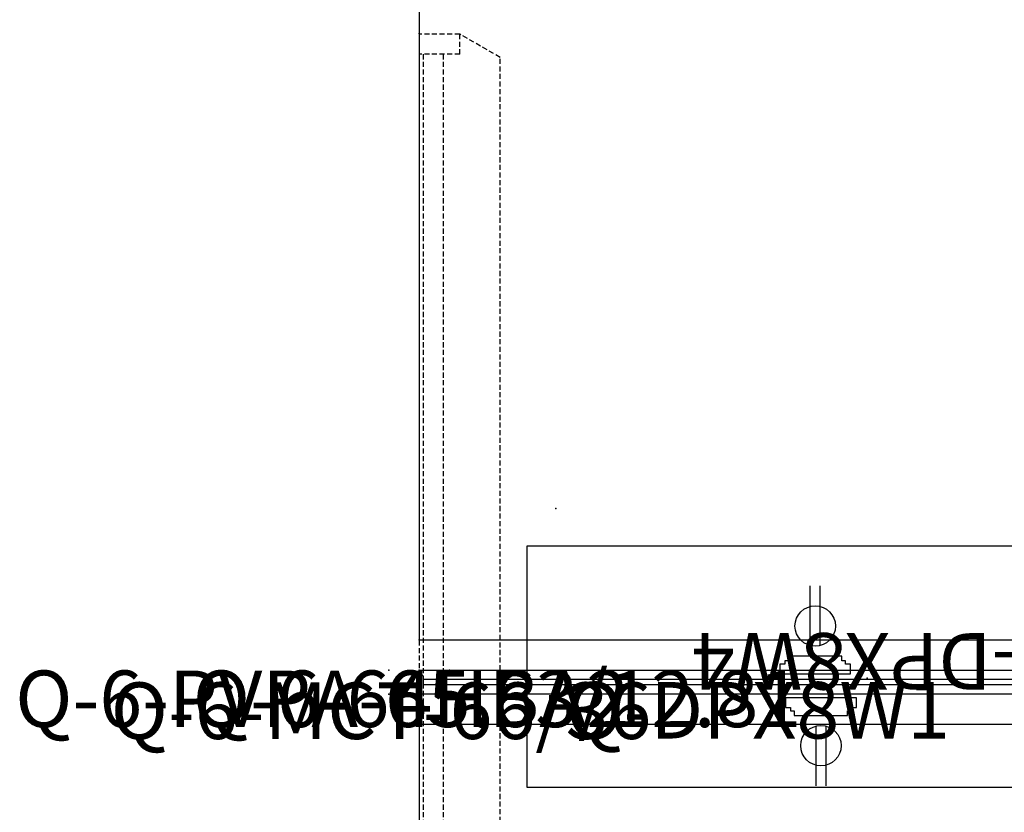
# Model space of a CAD drawing. Units: inches. Extents: x -9 to 454, y 15 to 140.
# Drawn here: x -9 to 40, y 71 to 110 of the extents above; entities that cross this region are included whole.
import ezdxf
from ezdxf.enums import TextEntityAlignment as Align

# ---------------------------------------------------------------- set-up
doc = ezdxf.new("R2010")
doc.units = ezdxf.units.IN
doc.header["$MEASUREMENT"] = 0
doc.linetypes.add('HIDDEN', pattern=[0.375, 0.25, -0.125])
for name, color, linetype in [('AFUAC-P', 7, 'Continuous'), ('AFUAC-P-TN', 7, 'Continuous'), ('AFUPO-P', 7, 'Continuous'), ('AFUPO-P-T', 7, 'Continuous'), ('AFUTL-P', 2, 'Continuous'), ('AFUTL-P-TN', 2, 'Continuous'), ('AFUWK-P', 1, 'Continuous'), ('AFUWK-P-TN', 1, 'Continuous'), ('CATALOGUE-TXT', 8, 'Continuous'), ('CET Default', 7, 'Continuous')]:
    doc.layers.add(name, color=color, linetype=linetype)
doc.styles.add('Arial', font='arial.ttf')

# ---------------------------------------------------------------- blocks, each defined once
blk = doc.blocks.new('P_Q-6-A198TRKA3')
at = {"layer": 'AFUTL-P'}
for p, q in [((-99, 0.591), (-33, 0.591)), ((-99, -0.591), (-99, 0.591)), ((-33, -0.591), (-99, -0.591))]:
    blk.add_line(p, q, dxfattribs=at)
for p in [(-100.5, 0.591), (-97.5, 0.591), (-99, 0), (-100.5, -0.591), (-97.5, -0.591)]:
    blk.add_point(p, dxfattribs=at)
at = {"layer": 'AFUTL-P-TN'}
blk.add_attdef('CAPTG', text='', height=2.5, dxfattribs=at).set_placement((0, 1.25), align=Align.BOTTOM_CENTER)
at = {"layer": 'AFUTL-P-TN', "flags": 1}
for tag in ['CAPPN', 'CAPMG', 'CAPMC', 'CAPQT', 'CAPDH', 'CAPGC']:
    blk.add_attdef(tag, (0, 0), '', height=0.001, dxfattribs=at)
blk = doc.blocks.new('P_Q-6-MCT-66-36')
at = {"layer": 'AFUWK-P'}
for p, q in [((1.5, -1.5), (1.5, -37.5)), ((67.5, -1.5), (1.5, -1.5)), ((67.5, -37.5), (67.5, -1.5))]:
    blk.add_line(p, q, dxfattribs=at)
for p in [(0, 0), (3, 0), (66, 0), (69, 0), (1.5, -1.5), (67.5, -1.5), (60.75, -8)]:
    blk.add_point(p, dxfattribs=at)
at = {"layer": 'AFUWK-P-TN', "flags": 1}
for tag in ['CAPPN', 'CAPMG', 'CAPMC', 'CAPQT', 'CAPDH', 'CAPGC']:
    blk.add_attdef(tag, (0, 0), '', height=0.001, dxfattribs=at)
at = {"layer": 'AFUWK-P-TN'}
blk.add_attdef('CAPTG', text='', height=2.5, dxfattribs=at).set_placement((34.5, -34.732), align=Align.BOTTOM_CENTER)
blk = doc.blocks.new('P_Q-DPX8W1')
at = {"layer": 'AFUPO-P'}
for p, q in [((0.819, -0.207), (0.819, -0.694)), ((4.319, -0.207), (0.819, -0.207)), ((4.319, -0.694), (4.319, -0.207)), ((0.819, -0.694), (1.069, -0.694)), ((1.069, -0.694), (1.069, -0.854)), ((1.069, -0.854), (1.249, -0.854)), ((1.249, -0.854), (1.249, -1.086)), ((3.889, -1.086), (3.889, -0.854)), ((3.889, -0.854), (4.069, -0.854)), ((4.069, -0.854), (4.069, -0.694)), ((4.069, -0.694), (4.319, -0.694)), ((1.249, -1.086), (3.889, -1.086)), ((2.319, -1.61), (2.319, -4.561)), ((2.819, -1.61), (2.819, -4.561))]:
    blk.add_line(p, q, dxfattribs=at)
blk.add_circle((2.569, -2.578), 1, dxfattribs=at)
blk.add_point((0, 0), dxfattribs=at)
at = {"layer": 'AFUPO-P-T', "flags": 1}
for tag in ['CAPPN', 'CAPMG', 'CAPMC', 'CAPQT', 'CAPDH', 'CAPGC']:
    blk.add_attdef(tag, (0, 0), '', height=0.001, dxfattribs=at)
at = {"layer": 'AFUPO-P-T'}
blk.add_attdef('CAPTG', (2.158, -7.748), '', height=2.5, dxfattribs=at)
blk = doc.blocks.new('P_Q-DPX8W4')
at = {"layer": 'AFUPO-P'}
for p, q in [((0.819, -0.207), (0.819, -0.694)), ((4.319, -0.207), (0.819, -0.207)), ((4.319, -0.694), (4.319, -0.207)), ((0.819, -0.694), (1.069, -0.694)), ((1.069, -0.694), (1.069, -0.854)), ((1.069, -0.854), (1.249, -0.854)), ((1.249, -0.854), (1.249, -1.086)), ((3.889, -1.086), (3.889, -0.854)), ((3.889, -0.854), (4.069, -0.854)), ((4.069, -0.854), (4.069, -0.694)), ((4.069, -0.694), (4.319, -0.694)), ((1.249, -1.086), (3.889, -1.086)), ((2.319, -1.61), (2.319, -4.561)), ((2.819, -1.61), (2.819, -4.561))]:
    blk.add_line(p, q, dxfattribs=at)
blk.add_circle((2.569, -2.578), 1, dxfattribs=at)
blk.add_point((0, 0), dxfattribs=at)
at = {"layer": 'AFUPO-P-T', "flags": 1}
for tag in ['CAPPN', 'CAPMG', 'CAPMC', 'CAPQT', 'CAPDH', 'CAPGC']:
    blk.add_attdef(tag, (0, 0), '', height=0.001, dxfattribs=at)
at = {"layer": 'AFUPO-P-T'}
blk.add_attdef('CAPTG', (-0.163, -7.748), '', height=2.5, dxfattribs=at)
blk = doc.blocks.new('P_Q-WM-198CBKT-3')
at = {"layer": 'AFUAC-P'}
for p, q in [((-37.961, 6), (-94.039, 6)), ((-94.039, 6), (-94.039, -5.921)), ((-94.039, -5.921), (-37.961, -5.921))]:
    blk.add_line(p, q, dxfattribs=at)
at = {"layer": 'AFUAC-P-TN'}
blk.add_attdef('CAPTG', text='', height=2.5, dxfattribs=at).set_placement((0, 6.008), align=Align.BOTTOM_CENTER)
at = {"layer": 'AFUAC-P-TN', "flags": 1}
for tag in ['CAPPN', 'CAPMG', 'CAPMC', 'CAPQT', 'CAPDH', 'CAPGC']:
    blk.add_attdef(tag, (0, 0), '', height=0.001, dxfattribs=at)
blk = doc.blocks.new('P_Q-6-PVPA-65-63-12-81')
at = {"layer": 'AFUAC-P'}
for p, q in [((65.812, 0.125), (0.187, 0.125)), ((0.187, 0.125), (0.187, -0.125)), ((0.187, -0.125), (65.812, -0.125))]:
    blk.add_line(p, q, dxfattribs=at)
blk.add_point((0, 0), dxfattribs=at)
at = {"layer": 'AFUAC-P-TN'}
blk.add_attdef('CAPTG', text='', height=2.5, dxfattribs=at).set_placement((33, 1.25), align=Align.BOTTOM_CENTER)
at = {"layer": 'AFUAC-P-TN', "flags": 1}
for tag in ['CAPPN', 'CAPMG', 'CAPMC', 'CAPQT', 'CAPDH', 'CAPGC']:
    blk.add_attdef(tag, (0, 0), '', height=0.001, dxfattribs=at)
blk = doc.blocks.new('P_Q-6-64HBA2')
at = {"layer": 'AFUTL-P', "linetype": 'HIDDEN'}
for p, q in [((0, 32.063), (0, -32.063)), ((2, 32.063), (0, 32.063)), ((2, 31.063), (2, 32.063)), ((4, 30.908), (2, 32.063)), ((2, 31.063), (0, 31.063)), ((0.189, 31.063), (0.189, -31.063)), ((1.188, 31.063), (1.188, -31.063)), ((4, -30.908), (4, 30.908)), ((2, -31.063), (0, -31.063)), ((2, -32.063), (4, -30.908)), ((2, -31.063), (2, -32.063)), ((2, -32.063), (0, -32.063))]:
    blk.add_line(p, q, dxfattribs=at)
at = {"layer": 'AFUTL-P'}
for p in [(0, 32.091), (-1.5, 0.591), (0, 0.591), (0, 0), (-1.5, -0.591), (0, -0.591), (0, -32.091)]:
    blk.add_point(p, dxfattribs=at)
at = {"layer": 'AFUTL-P-TN'}
blk.add_attdef('CAPTG', text='', height=2.5, rotation=90, dxfattribs=at).set_placement((-0.086, 0), align=Align.BOTTOM_CENTER)
at = {"layer": 'AFUTL-P-TN', "flags": 1}
for tag in ['CAPPN', 'CAPMG', 'CAPMC', 'CAPQT', 'CAPDH', 'CAPGC']:
    blk.add_attdef(tag, (0, 0), '', height=0.001, dxfattribs=at)

msp = doc.modelspace()

# ---------------------------------------------------------------- block references
at = {"layer": 'CET Default', "linetype": 'Continuous', "rotation": 179.9999999999996}
msp.add_blockref('P_Q-6-MCT-66-36', (78.238, 78.192), dxfattribs=at)
at = {"layer": 'CET Default', "linetype": 'Continuous'}
ref = msp.add_blockref('P_Q-6-64HBA2', (10.738, 77.602), dxfattribs=at)
ref.add_attrib('ITEXT', 'Q-6-64HBA2', (-0.463, 75.377), dxfattribs={"layer": 'CATALOGUE-TXT', "linetype": 'Continuous', "height": 2.8, "rotation": 360, "style": 'Arial'}).dxf.unprotected_set("ltscale", 0)
for name, p in [('P_Q-WM-198CBKT-3', (110.09, 78.327)), ('P_Q-6-A198TRKA3', (109.738, 77.602))]:
    msp.add_blockref(name, p, dxfattribs=at)
ref = msp.add_blockref('P_Q-DPX8W4', (32.885, 77.8), dxfattribs=dict(at, rotation=180.0000000000001))
ref.add_attrib('ITEXT', 'Q-DPX8W4', (43.2, 80.025), dxfattribs={"layer": 'CATALOGUE-TXT', "linetype": 'Continuous', "height": 2.8, "rotation": 180, "style": 'Arial'}).dxf.unprotected_set("ltscale", 0)
ref = msp.add_blockref('P_Q-6-PVPA-65-63-12-81', (10.738, 77.602), dxfattribs=at)
ref.add_attrib('ITEXT', 'Q-6-PVPA-65.63/12.81', (-9.243, 75.377), dxfattribs={"layer": 'CATALOGUE-TXT', "linetype": 'Continuous', "height": 2.8, "rotation": 360, "style": 'Arial'}).dxf.unprotected_set("ltscale", 0)
ref = msp.add_blockref('P_Q-6-MCT-66-36', (9.238, 77.012), dxfattribs=at)
ref.add_attrib('ITEXT', 'Q-6-MCT-66/36', (-4.522, 74.787), dxfattribs={"layer": 'CATALOGUE-TXT', "linetype": 'Continuous', "height": 2.8, "rotation": 360, "style": 'Arial'}).dxf.unprotected_set("ltscale", 0)
ref = msp.add_blockref('P_Q-DPX8W1', (28.03, 77.037), dxfattribs=at)
ref.add_attrib('ITEXT', 'Q-DPX8W1', (17.991, 74.812), dxfattribs={"layer": 'CATALOGUE-TXT', "linetype": 'Continuous', "height": 2.8, "style": 'Arial'}).dxf.unprotected_set("ltscale", 0)

doc.saveas('drawing.dxf')
